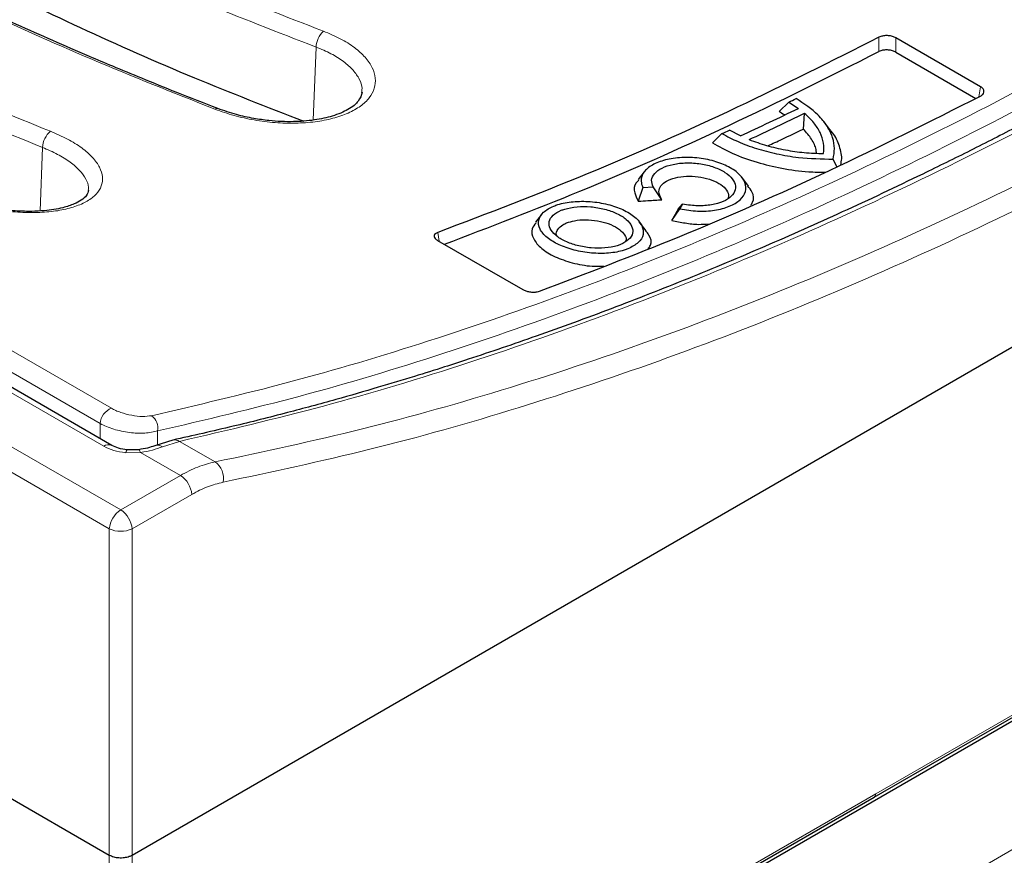
# Model space of a CAD drawing. Units: millimetres. Extents: x 0 to 420, y 0 to 297.
# Drawn here: x 307 to 325, y 120 to 135 of the extents above; entities that cross this region are included whole.
import ezdxf

# ---------------------------------------------------------------- set-up
doc = ezdxf.new("R2010")
doc.units = ezdxf.units.MM

msp = doc.modelspace()

# ---------------------------------------------------------------- linework, layer by layer
at = {"color": 8, "linetype": 'Continuous', "lineweight": 18}
for p, q in [((308.8827, 125.9288), (254.0575, 157.5787)), ((253.8559, 157.2436), (308.6811, 125.5936)), ((256.0129, 157.405), (308.5819, 127.0576)), ((308.7179, 127.7306), (257.4398, 157.3328)), ((257.2425, 157.0613), (308.5206, 127.4591)), ((303.9991, 107.9705), (354.1027, 136.8946)), ((322.3183, 134.0489), (322.3182, 134.3018)), ((322.6208, 134.2927), (322.6209, 134.0397)), ((312.2967, 132.8354), (312.3443, 134.1299)), ((324.0935, 133.2471), (324.1208, 133.4268)), ((307.4541, 131.2261), (307.4954, 132.3526)), ((314.5028, 130.8451), (314.5262, 130.6895)), ((308.5208, 127.1895), (308.5206, 127.4591)), ((309.5376, 127.0823), (309.5375, 127.3287)), ((309.6224, 127.0492), (309.9256, 127.1438)), ((310.5564, 126.7797), (309.9256, 127.1438)), ((308.9715, 126.9423), (309.236, 126.946)), ((309.236, 126.946), (309.9404, 126.5394)), ((309.9404, 126.5394), (308.8827, 125.9288)), ((322.2634, 120.8996), (331.9277, 126.4786)), ((310.142, 126.2042), (309.0844, 125.5936)), ((308.6811, 125.5936), (308.6811, 119.8152)), ((309.0844, 125.5936), (309.0844, 119.8152)), ((316.3092, 117.4623), (322.2634, 120.8996)), ((308.6808, 119.8154), (308.6421, 117.3746)), ((309.0845, 119.8153), (308.9802, 113.2276))]:
    msp.add_line(p, q, dxfattribs=at)
at = {"color": 7, "linetype": 'Continuous', "lineweight": 25}
for p, q in [((308.7247, 127.0718), (256.1557, 157.4192)), ((253.2676, 151.8047), (308.6808, 119.8154)), ((309.0845, 119.8153), (349.6487, 143.2325)), ((349.1301, 136.2986), (308.9718, 113.1157)), ((324.1208, 133.4268), (322.6208, 134.2927)), ((322.6209, 134.0397), (324.0397, 133.2207)), ((320.5507, 132.9887), (320.7217, 133.1533)), ((320.7217, 133.1533), (320.8943, 133.0418)), ((320.9829, 132.6777), (321.0036, 132.9553)), ((321.4648, 132.6537), (321.3451, 132.8082)), ((319.8662, 132.5562), (319.6712, 132.6571)), ((319.3696, 132.4343), (319.5398, 132.5966)), ((321.5758, 132.0077), (321.5096, 132.1445)), ((318.1628, 131.9204), (318.0546, 131.7807)), ((320.0123, 131.6652), (319.8903, 131.8227)), ((318.1378, 131.6407), (318.0566, 131.399)), ((318.1378, 131.6407), (318.3172, 131.6513)), ((318.476, 131.4237), (318.3172, 131.6513)), ((318.6491, 131.057), (318.7944, 131.2616)), ((318.7613, 131.259), (318.8425, 131.3481)), ((318.8425, 131.3481), (318.7944, 131.2616)), ((316.3421, 131.1636), (316.2347, 131.0249)), ((318.1986, 130.8746), (318.0741, 131.0352)), ((314.5003, 130.7044), (316.007, 129.8346)), ((309.8042, 127.1655), (309.485, 127.0659)), ((309.201, 126.9963), (308.9983, 126.9935)), ((322.2339, 120.8402), (331.8982, 126.4193)), ((316.2797, 117.4029), (322.2339, 120.8402)), ((308.6811, 119.8152), (308.6808, 119.8154)), ((309.0845, 119.8153), (309.0844, 119.8152))]:
    msp.add_line(p, q, dxfattribs=at)
at = {"color": 8, "linetype": 'Continuous', "lineweight": 18, "flags": 128}
for points in [[(308.9715, 126.9423), (308.9802, 126.9689), (308.9887, 126.9862), (308.9965, 126.9933), (308.9986, 126.9934)], [(309.2006, 126.9962), (309.2035, 126.9962), (309.2136, 126.9894), (309.2246, 126.9724), (309.236, 126.946)]]:
    msp.add_lwpolyline(points, dxfattribs=at)
at = {"color": 8, "linetype": 'Continuous', "lineweight": 18}
for centre, radius, start, end in [((312.779, 134.0995), 0.4358, 134.36871, 175.99287), ((310.5892, 132.9898), 0.0518, 74.06546, 133.00686), ((307.9269, 132.3163), 0.433, 131.981, 175.1911), ((308.8265, 127.4442), 0.3063, 110.78163, 177.20726), ((309.2778, 127.381), 0.2649, 348.62525, 55.2348), ((308.6654, 126.9433), 0.1415, 65.38229, 126.14903), ((309.5369, 126.9191), 0.1557, 56.67763, 109.66946), ((309.8369, 126.9975), 0.1711, 58.77744, 100.99539), ((310.3495, 126.4916), 0.3547, 348.38791, 54.32586), ((309.7008, 126.167), 0.4428, 4.81938, 57.24521), ((309.1223, 125.5564), 0.4428, 122.75479, 175.18062), ((308.6432, 125.5564), 0.4428, 4.81938, 57.24521), ((308.8827, 126.047), 0.4962, 246.02363, 293.97637), ((322.1951, 120.8964), 0.0683, 304.60173, 2.63409)]:
    msp.add_arc(centre, radius, start, end, dxfattribs=at)
at = {"color": 7, "linetype": 'Continuous', "lineweight": 25}
for centre, radius, start, end in [((289.6665, 197.5296), 71.4754, 295.752751, 295.869685), ((290.3338, 196.4149), 70.3569, 294.818883, 295.744817), ((290.465, 196.3391), 70.357, 294.838731, 295.724998), ((290.6173, 195.5165), 69.249, 294.686927, 294.806567)]:
    msp.add_arc(centre, radius, start, end, dxfattribs=at)
at = {"color": 8, "linetype": 'Continuous', "lineweight": 18}
for points, knots in [([(345.4834, 148.4124), (344.6766, 147.6683), (343.0535, 146.1713), (340.5686, 144.0432), (338.0334, 141.9933), (335.449, 140.0383), (332.8203, 138.1834), (330.1516, 136.4369), (327.458, 134.8125), (324.7644, 133.3271), (322.0958, 131.9924), (319.4668, 130.8121), (316.8818, 129.7829), (314.3459, 128.9053), (311.86, 128.1638), (310.2361, 127.7862), (309.4288, 127.5986)], [0, 0, 0, 0, 0.0690141, 0.1388344, 0.2094608, 0.2808935, 0.3531323, 0.4261773, 0.5000284, 0.5738703, 0.6469065, 0.7191368, 0.7905613, 0.86118, 0.9309929, 1, 1, 1, 1]), ([(309.5375, 127.3287), (310.3782, 127.5246), (312.0561, 127.9155), (314.6069, 128.6831), (317.173, 129.5795), (319.7575, 130.6172), (322.3596, 131.7929), (324.9788, 133.108), (327.6065, 134.559), (330.2319, 136.1401), (332.8449, 137.8444), (335.4435, 139.6698), (338.028, 141.6152), (340.5976, 143.6838), (343.1535, 145.8654), (344.835, 147.4154), (345.6773, 148.1918)], [0, 0, 0, 0, 0.0716908, 0.1430729, 0.2142817, 0.2854497, 0.3567086, 0.4281917, 0.4999716, 0.5715297, 0.6428307, 0.7140087, 0.7851955, 0.8565233, 0.9281264, 1, 1, 1, 1]), ([(309.9256, 127.1438), (310.773, 127.3417), (312.466, 127.7369), (315.0464, 128.5163), (317.6465, 129.4286), (320.2648, 130.4846), (322.895, 131.6776), (325.5322, 133.0053), (328.1733, 134.4652), (330.8174, 136.0564), (333.4634, 137.7786), (336.1082, 139.6308), (338.7468, 141.6095), (341.3733, 143.7145), (343.9854, 145.9327), (345.7044, 147.5071), (346.5649, 148.2953)], [0, 0, 0, 0, 0.0719151, 0.1436679, 0.2152585, 0.2866869, 0.3579532, 0.4290576, 0.5, 0.5709422, 0.6420464, 0.7133127, 0.7847411, 0.8563317, 0.9280847, 1, 1, 1, 1]), ([(312.4743, 134.411), (311.8026, 134.6715), (310.4602, 135.192), (308.5378, 136.0379), (306.6901, 136.9259), (304.9281, 137.8579), (303.2575, 138.8284), (301.6831, 139.8352), (300.2099, 140.8753), (298.8462, 141.9465), (297.5852, 143.0448), (296.843, 143.7998), (296.4715, 144.1777)], [0, 0, 0, 0, 0.0999063, 0.1996518, 0.2996154, 0.3995624, 0.4995717, 0.5995646, 0.6997028, 0.7998442, 0.8998333, 1, 1, 1, 1]), ([(296.261, 143.9476), (296.6337, 143.5676), (297.3787, 142.8083), (298.6452, 141.7037), (300.0152, 140.6264), (301.4956, 139.5805), (303.0786, 138.5677), (304.7591, 137.5915), (306.5301, 136.6553), (308.386, 135.764), (310.3175, 134.9147), (311.6679, 134.3918), (312.3443, 134.1299)], [0, 0, 0, 0, 0.1001437, 0.20014, 0.3003063, 0.4004301, 0.500429, 0.6006076, 0.7005855, 0.8002582, 0.899957, 1, 1, 1, 1]), ([(293.1183, 143.6399), (293.5218, 143.2382), (294.328, 142.4356), (295.6979, 141.2628), (297.1796, 140.1143), (298.7815, 138.9934), (300.495, 137.9026), (302.3157, 136.8445), (304.2374, 135.8223), (306.2543, 134.8419), (308.3537, 133.9024), (309.8199, 133.3195), (310.5539, 133.0277)], [0, 0, 0, 0, 0.0999503, 0.1996699, 0.2996208, 0.3995733, 0.4995288, 0.5995351, 0.6996771, 0.7998095, 0.8997995, 1, 1, 1, 1]), ([(307.6373, 132.6382), (306.9656, 132.9111), (305.6238, 133.4564), (303.7017, 134.3284), (301.8541, 135.2342), (300.0919, 136.1747), (298.4207, 137.145), (296.8459, 138.1423), (295.3725, 139.1636), (294.0091, 140.2065), (292.7483, 141.2682), (292.0065, 141.9913), (291.635, 142.3533)], [0, 0, 0, 0, 0.099945, 0.1996558, 0.2995805, 0.3995172, 0.499502, 0.5995074, 0.6996511, 0.7997713, 0.8997506, 1, 1, 1, 1]), ([(291.4122, 142.1188), (291.7847, 141.755), (292.5292, 141.0277), (293.7953, 139.9599), (295.1653, 138.9107), (296.6461, 137.8834), (298.23, 136.8799), (299.9113, 135.9039), (301.6828, 134.9589), (303.5384, 134.0498), (305.4697, 133.1745), (306.8194, 132.6269), (307.4954, 132.3526)], [0, 0, 0, 0, 0.1001553, 0.2001648, 0.3003503, 0.4004807, 0.5004982, 0.6007072, 0.7006424, 0.8002809, 0.8999581, 1, 1, 1, 1]), ([(310.5539, 133.0277), (310.6646, 132.9888), (310.8851, 132.9113), (311.2493, 132.8327), (311.6195, 132.7859), (311.9857, 132.7753), (312.3331, 132.8007), (312.6489, 132.8614), (312.922, 132.9555), (313.1415, 133.0793), (313.2995, 133.2284), (313.3894, 133.397), (313.4073, 133.5783), (313.3522, 133.765), (313.2261, 133.9493), (313.0326, 134.1235), (312.783, 134.2826), (312.5771, 134.3682), (312.4743, 134.411)], [0, 0, 0, 0, 0.0628307, 0.1251541, 0.1877329, 0.2502335, 0.312626, 0.3752629, 0.4375606, 0.5002247, 0.5625841, 0.6251473, 0.6877149, 0.7500625, 0.8127211, 0.875036, 0.9376039, 1, 1, 1, 1]), ([(312.3443, 134.1299), (312.4355, 134.0917), (312.6181, 134.0152), (312.8391, 133.8743), (313.0112, 133.7209), (313.1199, 133.5599), (313.1685, 133.4232), (313.1558, 133.3457), (313.1515, 133.3198)], [0, 0, 0, 0, 0.181431, 0.3633515, 0.5445641, 0.7268545, 0.9083528, 1, 1, 1, 1]), ([(329.0537, 133.9791), (328.1681, 133.4816), (326.3957, 132.4859), (323.7315, 131.1702), (321.0711, 129.9892), (318.4204, 128.9573), (315.7834, 128.0757), (313.1573, 127.3317), (311.4244, 126.9639), (310.5564, 126.7797)], [0, 0, 0, 0, 0.1426474, 0.2854569, 0.4284295, 0.5710378, 0.7135294, 0.8565165, 1, 1, 1, 1]), ([(329.2554, 133.644), (328.3668, 133.1448), (326.589, 132.146), (323.9159, 130.8259), (321.2436, 129.6395), (318.5773, 128.6017), (315.9267, 127.7162), (313.295, 126.9714), (311.5627, 126.6039), (310.6969, 126.4202)], [0, 0, 0, 0, 0.14263299, 0.28539248, 0.42843306, 0.5715205, 0.71456945, 0.85734367, 1, 1, 1, 1]), ([(305.715, 131.5069), (305.8266, 131.4651), (306.0489, 131.3818), (306.4147, 131.2892), (306.785, 131.2252), (307.15, 131.1941), (307.4954, 131.1962), (307.8091, 131.2316), (308.0807, 131.2991), (308.2999, 131.3963), (308.4591, 131.52), (308.5511, 131.6656), (308.5717, 131.8277), (308.5189, 131.9997), (308.394, 132.1744), (308.2002, 132.3442), (307.9488, 132.5036), (307.741, 132.5934), (307.6373, 132.6382)], [0, 0, 0, 0, 0.0628308, 0.1251114, 0.1876855, 0.2501068, 0.3125408, 0.375123, 0.4374476, 0.5001136, 0.5624383, 0.6250768, 0.6875678, 0.7500129, 0.8126666, 0.8749864, 0.9375892, 1, 1, 1, 1]), ([(307.4954, 132.3526), (307.5874, 132.3124), (307.7716, 132.2318), (307.9941, 132.091), (308.1664, 131.9423), (308.2738, 131.7915), (308.3204, 131.6705), (308.3079, 131.6065), (308.3041, 131.5875)], [0, 0, 0, 0, 0.1839844, 0.3685091, 0.5522787, 0.7372172, 0.92181, 1, 1, 1, 1]), ([(309.4288, 127.5986), (309.3781, 127.5918), (309.2766, 127.5783), (309.0783, 127.6004), (308.9132, 127.6436), (308.7934, 127.6901), (308.743, 127.7171), (308.7179, 127.7306)], [0, 0, 0, 0, 0.2497424, 0.49929002, 0.74860361, 0.87459169, 1, 1, 1, 1]), ([(308.5206, 127.4591), (308.5568, 127.4406), (308.6289, 127.4038), (308.7999, 127.3439), (309.0355, 127.2942), (309.3197, 127.2808), (309.4649, 127.3127), (309.5375, 127.3287)], [0, 0, 0, 0, 0.1273999, 0.2533721, 0.5031195, 0.751692, 1, 1, 1, 1]), ([(308.5819, 127.0576), (308.639, 127.0296), (308.7532, 126.9734), (308.8987, 126.9527), (308.9715, 126.9423)], [0, 0, 0, 0, 0.5000413, 1, 1, 1, 1]), ([(309.236, 126.946), (309.3083, 126.9595), (309.4527, 126.9864), (309.5659, 127.0283), (309.6224, 127.0492)], [0, 0, 0, 0, 0.500999, 1, 1, 1, 1]), ([(309.9404, 126.5394), (310.0438, 126.5942), (310.2514, 126.7043), (310.4545, 126.7545), (310.5564, 126.7797)], [0, 0, 0, 0, 0.4980027, 1, 1, 1, 1]), ([(310.6969, 126.4202), (310.6054, 126.3977), (310.4224, 126.3528), (310.2355, 126.2537), (310.142, 126.2042)], [0, 0, 0, 0, 0.5000226, 1, 1, 1, 1])]:
    msp.add_open_spline(points, degree=3, knots=knots, dxfattribs=at)
at = {"color": 7, "linetype": 'Continuous', "lineweight": 25}
for points, knots in [([(346.4311, 148.3171), (346.1433, 148.0505), (345.596, 147.5435), (344.8133, 146.8356), (344.1133, 146.2123), (343.4966, 145.6716), (342.9641, 145.2107), (342.5062, 144.819), (341.8596, 144.2712), (340.9832, 143.5417), (339.5535, 142.3828), (337.802, 141.0172), (336.0155, 139.6945), (334.5035, 138.6222), (333.269, 137.7752), (332.0328, 136.9554), (330.7736, 136.1494), (329.4607, 135.34), (328.3617, 134.6899), (327.5298, 134.2133), (327.0165, 133.9244), (326.5416, 133.6614), (326.058, 133.3977), (325.467, 133.081), (324.7558, 132.7085), (323.9395, 132.2931), (322.9017, 131.7815), (321.6869, 131.2087), (320.2992, 130.5913), (318.9336, 130.0197), (317.5823, 129.49), (316.2853, 129.016), (315.3026, 128.6817), (314.5846, 128.4493), (314.0525, 128.2822), (313.4106, 128.0884), (312.6595, 127.8724), (311.8007, 127.6403), (310.8353, 127.3966), (310.1601, 127.2453), (309.8042, 127.1655)], [0, 0, 0, 0, 0.0240928, 0.04583009, 0.06521195, 0.08223847, 0.0969097, 0.10922569, 0.12000869, 0.15017175, 0.18121372, 0.23704855, 0.29288172, 0.32611592, 0.35934945, 0.39258228, 0.42583382, 0.46084576, 0.49836494, 0.51439474, 0.52791122, 0.53976521, 0.5527069, 0.56693909, 0.58749783, 0.61017588, 0.63298182, 0.67158264, 0.70879452, 0.74600507, 0.78321438, 0.81972563, 0.85297612, 0.86467415, 0.87944861, 0.89733525, 0.91833391, 0.94244438, 0.96966648, 1, 1, 1, 1]), ([(310.6034, 133.0396), (310.3599, 133.1345), (309.9071, 133.311), (309.2876, 133.5619), (308.7732, 133.7749), (308.356, 133.9513), (307.6772, 134.2428), (306.3632, 134.8275), (304.5282, 135.71), (302.5369, 136.7615), (300.8133, 137.7561), (299.2688, 138.7251), (297.8905, 139.6615), (296.8372, 140.4394), (296.0679, 141.0441), (295.5638, 141.4562), (295.1665, 141.7937), (294.8375, 142.0813), (294.5317, 142.3549), (294.1555, 142.7023), (293.7139, 143.1249), (293.4103, 143.4342), (293.2464, 143.6012)], [0, 0, 0, 0, 0.0331248, 0.0616006, 0.0854477, 0.1046783, 0.1201056, 0.1812723, 0.2929566, 0.3926645, 0.4922997, 0.5769159, 0.6615367, 0.7460562, 0.7832425, 0.8197452, 0.8529737, 0.8701611, 0.893411, 0.922779, 0.9582935, 1, 1, 1, 1]), ([(296.172, 142.5899), (296.4424, 142.3118), (296.9831, 141.7556), (297.8759, 140.9376), (298.828, 140.1318), (299.8401, 139.3432), (300.9062, 138.5737), (302.0265, 137.8225), (303.2035, 137.0877), (304.6018, 136.274), (306.2432, 135.3948), (308.1622, 134.4637), (310.118, 133.5966), (311.4753, 133.0693), (312.1257, 132.8166)], [0, 0, 0, 0, 0.0736778, 0.1473553, 0.2215429, 0.2957304, 0.36911, 0.4424896, 0.5163787, 0.5902679, 0.6940702, 0.7978731, 0.9031335, 1, 1, 1, 1]), ([(322.3182, 134.3018), (321.4812, 133.8805), (319.7539, 133.011), (317.145, 131.8527), (315.3841, 131.1812), (314.5028, 130.8451)], [0, 0, 0, 0, 0.3195606, 0.6594479, 1, 1, 1, 1]), ([(322.6208, 134.2927), (322.602, 134.3017), (322.5645, 134.3197), (322.4928, 134.3324), (322.4201, 134.3322), (322.3597, 134.3205), (322.33, 134.3071), (322.3182, 134.3018)], [0, 0, 0, 0, 0.2156775, 0.4313832, 0.6463996, 0.8606452, 1, 1, 1, 1]), ([(314.6194, 130.6357), (315.4196, 130.9411), (317.0933, 131.58), (319.6624, 132.7142), (321.4324, 133.6037), (322.3183, 134.0489)], [0, 0, 0, 0, 0.3139287, 0.6566359, 1, 1, 1, 1]), ([(322.6209, 134.0397), (322.6021, 134.0487), (322.5646, 134.0667), (322.4929, 134.0794), (322.4201, 134.0792), (322.3598, 134.0676), (322.33, 134.0542), (322.3183, 134.0489)], [0, 0, 0, 0, 0.2156766, 0.431381, 0.6463968, 0.8606412, 1, 1, 1, 1]), ([(313.1605, 133.3298), (313.1462, 133.2764), (313.1185, 133.1723), (312.9344, 133.0231), (312.6577, 132.9039), (312.3727, 132.8415), (312.1342, 132.8151), (311.936, 132.8058), (311.7301, 132.8085), (311.4935, 132.8258), (311.2254, 132.8638), (310.9143, 132.9309), (310.7119, 133.0017), (310.6034, 133.0396)], [0, 0, 0, 0, 0.13916222, 0.27124384, 0.39606797, 0.50435425, 0.56508754, 0.61708706, 0.67802357, 0.7386397, 0.81287862, 0.89959835, 1, 1, 1, 1]), ([(324.1214, 133.2609), (324.1367, 133.2706), (324.1672, 133.2901), (324.1864, 133.3286), (324.1822, 133.3685), (324.1578, 133.4026), (324.1313, 133.4199), (324.1208, 133.4268)], [0, 0, 0, 0, 0.2140552, 0.428117, 0.6420973, 0.8565195, 1, 1, 1, 1]), ([(316.3065, 129.8039), (317.1333, 130.1185), (318.8394, 130.7678), (321.4472, 131.917), (323.2294, 132.8126), (324.1214, 133.2609)], [0, 0, 0, 0, 0.3195606, 0.6594479, 1, 1, 1, 1]), ([(321.5096, 132.1445), (321.5211, 132.2062), (321.5444, 132.3313), (321.5077, 132.5287), (321.4114, 132.7301), (321.2195, 132.9721), (320.9929, 133.1234), (320.853, 133.2168)], [0, 0, 0, 0, 0.1664567, 0.3370303, 0.5167235, 0.7017013, 1, 1, 1, 1]), ([(320.5507, 132.9887), (320.5818, 132.9712), (320.617, 132.9514), (320.6504, 132.9308), (320.6543, 132.9284)], [0, 0, 0, 0, 0.8831798, 1, 1, 1, 1]), ([(321.3413, 132.2417), (321.3446, 132.3035), (321.3512, 132.4272), (321.2866, 132.6117), (321.1767, 132.7906), (321.0618, 132.9), (321.0036, 132.9553)], [0, 0, 0, 0, 0.2550229, 0.5100644, 0.7518681, 1, 1, 1, 1]), ([(320.3545, 132.3804), (320.4376, 132.4192), (320.647, 132.5171), (320.8565, 132.6173), (320.9829, 132.6777)], [0, 0, 0, 0, 0.3967251, 1, 1, 1, 1]), ([(321.2143, 132.2488), (321.2125, 132.2701), (321.2055, 132.3528), (321.1353, 132.4997), (321.0342, 132.6178), (320.9829, 132.6777)], [0, 0, 0, 0, 0.14595542, 0.56627598, 1, 1, 1, 1]), ([(321.6443, 132.0415), (321.6517, 132.0777), (321.6763, 132.1968), (321.6163, 132.3998), (321.5422, 132.571), (321.4661, 132.6496), (321.4615, 132.6544)], [0, 0, 0, 0, 0.1791596, 0.5891545, 0.9749539, 1, 1, 1, 1]), ([(319.5398, 132.5966), (319.6319, 132.5478), (319.8185, 132.4488), (320.1477, 132.3285), (320.5086, 132.2335), (320.9663, 132.1545), (321.304, 132.1483), (321.5096, 132.1445)], [0, 0, 0, 0, 0.17316003, 0.35102925, 0.52972988, 0.71362446, 1, 1, 1, 1]), ([(320.0196, 132.4906), (320.1214, 132.4538), (320.325, 132.3804), (320.6572, 132.3054), (320.9984, 132.2545), (321.226, 132.246), (321.3413, 132.2417)], [0, 0, 0, 0, 0.2541011, 0.50821457, 0.75092968, 1, 1, 1, 1]), ([(319.3696, 132.4343), (319.486, 132.369), (319.7222, 132.2364), (320.144, 132.0838), (320.6006, 131.9753), (321.0161, 131.914), (321.2766, 131.9136), (321.3768, 131.9134)], [0, 0, 0, 0, 0.2168919, 0.4404592, 0.6486305, 0.8648829, 1, 1, 1, 1]), ([(318.7944, 131.2616), (318.8985, 131.2453), (319.1066, 131.2127), (319.4171, 131.2315), (319.6819, 131.3013), (319.8756, 131.417), (319.9714, 131.5666), (319.9625, 131.7303), (319.8459, 131.8903), (319.6411, 132.027), (319.3663, 132.126), (319.0573, 132.1771), (318.7433, 132.1742), (318.4624, 132.119), (318.2441, 132.0159), (318.1167, 131.8778), (318.0943, 131.7455), (318.1271, 131.6665), (318.1378, 131.6407)], [0, 0, 0, 0, 0.0646981, 0.1293536, 0.1939681, 0.2593495, 0.3238964, 0.3892145, 0.4528235, 0.5175747, 0.5805836, 0.6452366, 0.7086648, 0.773799, 0.8382373, 0.9036688, 0.9684745, 1, 1, 1, 1]), ([(318.3172, 131.6513), (318.3042, 131.6908), (318.2772, 131.7728), (318.3345, 131.8913), (318.4685, 131.9906), (318.6672, 132.0585), (318.9091, 132.0846), (319.1644, 132.0679), (319.4044, 132.008), (319.602, 131.9141), (319.735, 131.7948), (319.7908, 131.6654), (319.761, 131.5388), (319.651, 131.4302), (319.4693, 131.3517), (319.239, 131.3133), (319.019, 131.3167), (318.8896, 131.3397), (318.8425, 131.3481)], [0, 0, 0, 0, 0.0596426, 0.1238013, 0.1886898, 0.253664, 0.3185609, 0.3835915, 0.4475069, 0.5119964, 0.5752102, 0.6396158, 0.7031595, 0.7681544, 0.8326351, 0.8980427, 0.9628614, 1, 1, 1, 1]), ([(318.0636, 131.7733), (318.0475, 131.7575), (317.9801, 131.6914), (317.9766, 131.5579), (318.0316, 131.4486), (318.0566, 131.399)], [0, 0, 0, 0, 0.1464251, 0.6123442, 1, 1, 1, 1]), ([(318.476, 131.4237), (318.4499, 131.4727), (318.405, 131.5571), (318.4469, 131.6734), (318.55, 131.7587), (318.7078, 131.8196), (318.9049, 131.8463), (319.1176, 131.8377), (319.3199, 131.7925), (319.4921, 131.718), (319.6092, 131.6215), (319.6672, 131.5246), (319.6527, 131.4665), (319.6468, 131.4429)], [0, 0, 0, 0, 0.1249078, 0.2153313, 0.3058417, 0.3960456, 0.4881829, 0.5783911, 0.6691298, 0.7589545, 0.8485575, 0.9384955, 1, 1, 1, 1]), ([(308.3124, 131.592), (308.3041, 131.5602), (308.289, 131.5022), (308.1992, 131.4226), (308.0581, 131.3444), (307.8436, 131.2724), (307.5814, 131.2297), (307.3021, 131.2158), (307.0443, 131.2219), (306.7504, 131.2502), (306.4281, 131.3058), (306.0841, 131.3913), (305.8677, 131.472), (305.7555, 131.5139)], [0, 0, 0, 0, 0.1149286, 0.2096631, 0.2858886, 0.3763137, 0.4928607, 0.560684, 0.635566, 0.7165998, 0.8045563, 0.8986389, 1, 1, 1, 1]), ([(320.0496, 131.3285), (320.0618, 131.3454), (320.1133, 131.417), (320.101, 131.5392), (320.0252, 131.6316), (319.9981, 131.6647)], [0, 0, 0, 0, 0.1652901, 0.7006411, 1, 1, 1, 1]), ([(318.0566, 131.399), (318.1134, 131.4023), (318.2117, 131.408), (318.3515, 131.4162), (318.4345, 131.4212), (318.476, 131.4237)], [0, 0, 0, 0, 0.4066264, 0.703313, 1, 1, 1, 1]), ([(317.8731, 130.5548), (317.94, 130.5893), (318.0739, 130.6583), (318.1579, 130.8063), (318.1355, 130.9655), (318.0086, 131.1214), (317.7952, 131.2538), (317.5155, 131.3496), (317.2057, 131.4004), (316.8952, 131.3974), (316.6831, 131.3574), (316.5035, 131.2942), (316.3615, 131.2073), (316.2741, 131.0643), (316.2973, 130.9068), (316.4253, 130.7536), (316.6391, 130.6222), (316.9173, 130.5252), (317.2274, 130.4716), (317.5386, 130.4711), (317.7514, 130.5096), (317.8502, 130.5463), (317.8731, 130.5548)], [0, 0, 0, 0, 0.0546249, 0.1092167, 0.163921, 0.2165179, 0.2707453, 0.3224971, 0.3763091, 0.4294103, 0.4830815, 0.5000017, 0.5547348, 0.6094352, 0.6642047, 0.7174986, 0.7705157, 0.8224994, 0.8764463, 0.9295349, 0.9837153, 1, 1, 1, 1]), ([(317.7412, 130.6304), (317.7942, 130.6575), (317.9006, 130.712), (317.969, 130.8291), (317.9531, 130.9559), (317.8531, 131.0807), (317.6838, 131.1871), (317.4609, 131.2646), (317.2134, 131.3063), (316.9648, 131.3051), (316.7929, 131.2736), (316.6482, 131.2232), (316.5342, 131.1538), (316.463, 131.0402), (316.4805, 130.9146), (316.581, 130.7913), (316.7508, 130.6855), (316.9736, 130.6074), (317.2208, 130.564), (317.4694, 130.5636), (317.6415, 130.5937), (317.7217, 130.6232), (317.7412, 130.6304)], [0, 0, 0, 0, 0.0539183, 0.1082128, 0.1630025, 0.2156281, 0.2698044, 0.3215916, 0.375366, 0.4285257, 0.4821055, 0.500157, 0.5541891, 0.6085848, 0.6634042, 0.7161631, 0.7702729, 0.8217588, 0.875705, 0.9288213, 0.9827123, 1, 1, 1, 1]), ([(318.7613, 131.259), (318.7461, 131.2316), (318.7197, 131.1841), (318.6823, 131.1168), (318.6601, 131.0769), (318.6491, 131.057)], [0, 0, 0, 0, 0.4066264, 0.703313, 1, 1, 1, 1]), ([(316.7864, 131.0144), (316.8306, 131.0287), (316.9277, 131.0602), (317.1199, 131.0758), (317.3319, 131.0576), (317.5326, 131.0049), (317.6975, 130.9263), (317.8035, 130.8286), (317.8517, 130.7438), (317.8362, 130.6983), (317.8319, 130.6853)], [0, 0, 0, 0, 0.11556584, 0.25400097, 0.39773429, 0.53220362, 0.67306316, 0.80741231, 0.94532982, 1, 1, 1, 1]), ([(316.244, 131.0182), (316.2167, 130.9822), (316.1501, 130.8945), (316.1845, 130.7318), (316.3259, 130.5591), (316.5693, 130.4092), (316.8835, 130.3009), (317.1906, 130.2415), (317.3743, 130.2457), (317.4426, 130.2473)], [0, 0, 0, 0, 0.11275457, 0.27517921, 0.43353338, 0.59093883, 0.74554107, 0.9053166, 1, 1, 1, 1]), ([(316.6174, 130.779), (316.6135, 130.7867), (316.5923, 130.8288), (316.6245, 130.9021), (316.6949, 130.9728), (316.7635, 131.004), (316.7864, 131.0144)], [0, 0, 0, 0, 0.0831217, 0.4523667, 0.817403, 1, 1, 1, 1]), ([(318.6491, 131.057), (318.7272, 131.0413), (318.883, 131.0101), (319.1079, 130.9816), (319.2423, 130.9931), (319.3, 130.9981)], [0, 0, 0, 0, 0.3651967, 0.727764, 1, 1, 1, 1]), ([(314.5028, 130.8451), (314.487, 130.8377), (314.4553, 130.823), (314.4359, 130.7905), (314.4416, 130.7554), (314.4668, 130.7257), (314.4914, 130.7101), (314.5003, 130.7044)], [0, 0, 0, 0, 0.2251121, 0.450475, 0.6692917, 0.8800706, 1, 1, 1, 1]), ([(318.2329, 130.5558), (318.2473, 130.5766), (318.2986, 130.6504), (318.2806, 130.7667), (318.2066, 130.8497), (318.1844, 130.8746)], [0, 0, 0, 0, 0.2157069, 0.7648526, 1, 1, 1, 1]), ([(316.007, 129.8346), (316.025, 129.8257), (316.0609, 129.8079), (316.1295, 129.7917), (316.1995, 129.7857), (316.2612, 129.7902), (316.2927, 129.7997), (316.3065, 129.8039)], [0, 0, 0, 0, 0.207162, 0.4143365, 0.6219029, 0.8347227, 1, 1, 1, 1]), ([(308.9983, 126.9935), (308.9448, 127.001), (308.8395, 127.0158), (308.7626, 127.0533), (308.7248, 127.0717)], [0, 0, 0, 0, 0.5081296, 1, 1, 1, 1]), ([(309.485, 127.0659), (309.4447, 127.0513), (309.3642, 127.0222), (309.2554, 127.0049), (309.201, 126.9963)], [0, 0, 0, 0, 0.4998836, 1, 1, 1, 1]), ([(308.6811, 119.8152), (308.706, 119.8037), (308.756, 119.7807), (308.8513, 119.766), (308.9481, 119.7691), (309.0288, 119.7875), (309.0686, 119.8073), (309.0844, 119.8152)], [0, 0, 0, 0, 0.2151181, 0.4302522, 0.6450172, 0.8595498, 1, 1, 1, 1])]:
    msp.add_open_spline(points, degree=3, knots=knots, dxfattribs=at)

doc.saveas('drawing.dxf')
